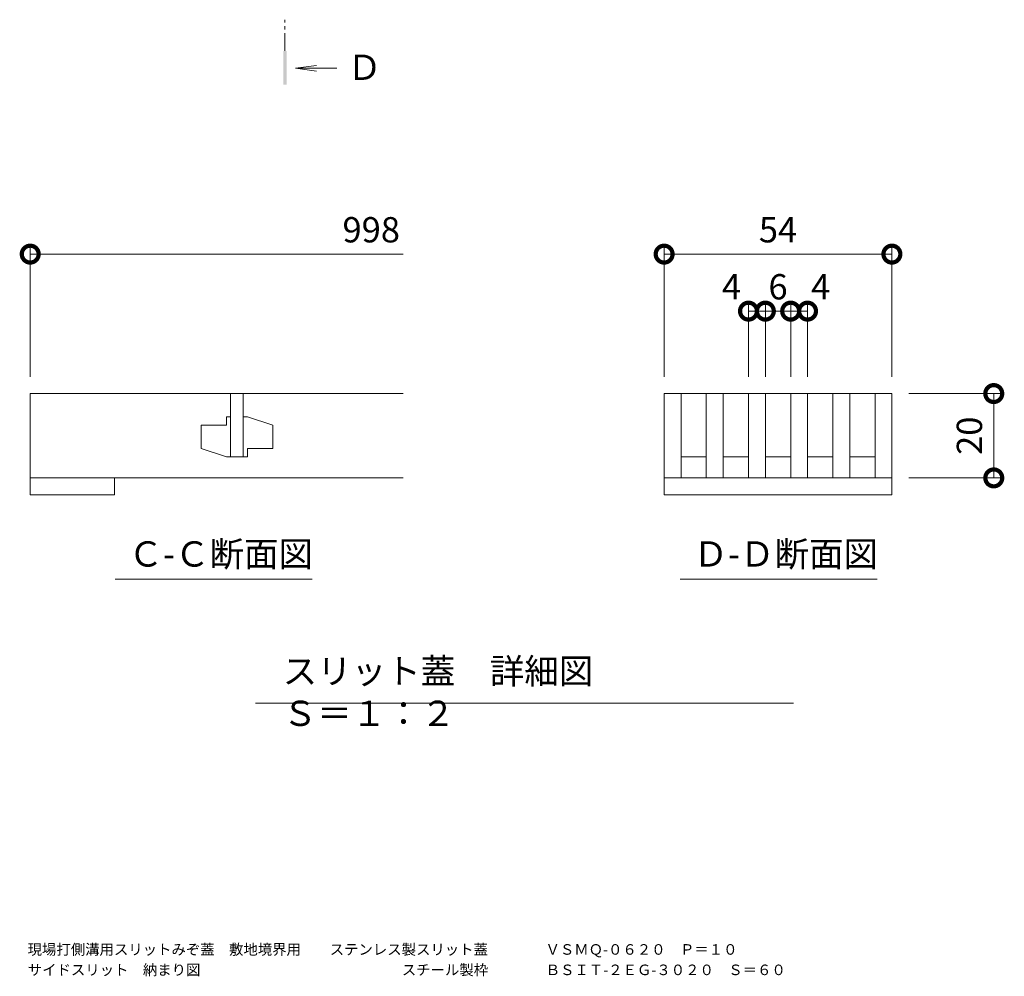
# Model space of a CAD drawing. Extents: x 337 to 3503, y 291 to 2255.
# Drawn here: x 3153 to 3387, y 1268 to 1495 of the extents above; entities that cross this region are included whole.
import ezdxf

# ---------------------------------------------------------------- set-up
doc = ezdxf.new("R2010")
doc.units = 0
doc.linetypes.add('JWW_CENTER1', pattern=[13.546667, 4.233333, -0.846667, 0.846667, -0.846667, 4.233333, -0.846667, 0.846667, -0.846667])
doc.linetypes.add('点線（標準）', pattern=[1.693333, 0.846667, -0.846667])
doc.layers.get('0').update_dxf_attribs({"lineweight": 9})
doc.layers.get('Defpoints').update_dxf_attribs({"lineweight": 9})
for name, color, linetype, lineweight in [('スリット蓋', 3, 'Continuous', 9), ('寸法', 7, 'Continuous', 9), ('矢視', 4, 'Continuous', 9), ('見出し', 7, 'Continuous', 9), ('角パイプ（蓋受け）', 7, 'Continuous', 9)]:
    doc.layers.add(name, color=color, linetype=linetype, lineweight=lineweight)
doc.styles.add('(K)MSゴシック', font='txt', dxfattribs={"width": 0.8})
doc.styles.add('文字_異尺度_H3.0', font='txt', dxfattribs={"height": 3})
doc.dimstyles.new('KAD-1', dxfattribs={"dimtxt": 3, "dimasz": 4, "dimexe": 1, "dimexo": 2, "dimgap": 1, "dimtad": 1, "dimdec": 1, "dimdsep": 46, "dimtxsty": '(K)MSゴシック', "dimblk": 'DOTSMALL', "dimcen": 0, "dimclrd": 7, "dimclre": 256, "dimclrt": 2, "dimadec": 0, "dimazin": 0, "dimtfac": 1, "dimtdec": 1, "dimtmove": 0, "dimatfit": 3, "dimldrblk": 'DOTSMALL', "dimfxl": 1, "dimtfill": 1, "dimlwd": -1, "dimlwe": -1, "dimarcsym": 0})

# ---------------------------------------------------------------- blocks, each defined once
blk = doc.blocks.new('_DotSmall')
at = {"color": 0, "linetype": 'ByBlock', "const_width": 0.5}
blk.add_lwpolyline([(-0.0625, 0, 1), (0.0625, 0, 1)], format="xyb", close=True, dxfattribs=at)
blk = doc.blocks.new('*D40')
at = {"layer": 'Defpoints', "color": 0, "linetype": 'Continuous', "lineweight": 9, "transparency": 16777216}
for p in [(3359.87, 1439.61), (3305.87, 1406.54), (3359.87, 1406.54)]:
    blk.add_point(p, dxfattribs=at)
at = {"layer": '寸法', "transparency": 16777216}
for p, q in [((3305.87, 1410.54), (3305.87, 1441.61)), ((3359.87, 1410.54), (3359.87, 1441.61))]:
    blk.add_line(p, q, dxfattribs=at)
at = {"layer": '寸法', "color": 7, "transparency": 16777216}
blk.add_line((3305.87, 1439.61), (3359.87, 1439.61), dxfattribs=at)
at = {"layer": '寸法', "color": 7, "linetype": 'Continuous', "transparency": 16777216, "xscale": 8, "yscale": 8, "zscale": 8, "rotation": 180}
blk.add_blockref('_DotSmall', (3305.87, 1439.61), dxfattribs=at)
at = {"layer": '寸法', "color": 7, "linetype": 'Continuous', "transparency": 16777216, "xscale": 8, "yscale": 8, "zscale": 8}
blk.add_blockref('_DotSmall', (3359.87, 1439.61), dxfattribs=at)
at = {"layer": '寸法', "color": 2, "linetype": 'Continuous', "transparency": 16777216, "insert": (3332.87, 1444.61), "char_height": 6, "attachment_point": 5, "style": '(K)MSゴシック', "bg_fill": 3, "box_fill_scale": 1.1, "bg_fill_color": 256, "bg_fill_true_color": 13158600, "bg_fill_transparency": 0}
blk.add_mtext('54', dxfattribs=at)
blk = doc.blocks.new('*D41')
at = {"layer": 'Defpoints', "color": 0, "linetype": 'Continuous', "lineweight": 9, "transparency": 16777216}
for p in [(3359.87, 1406.54), (3384.02, 1406.54), (3359.87, 1386.54)]:
    blk.add_point(p, dxfattribs=at)
at = {"layer": '寸法', "transparency": 16777216}
for p, q in [((3363.87, 1406.54), (3386.02, 1406.54)), ((3363.87, 1386.54), (3386.02, 1386.54))]:
    blk.add_line(p, q, dxfattribs=at)
at = {"layer": '寸法', "color": 7, "transparency": 16777216}
blk.add_line((3384.02, 1386.54), (3384.02, 1406.54), dxfattribs=at)
at = {"layer": '寸法', "color": 7, "linetype": 'Continuous', "transparency": 16777216, "xscale": 8, "yscale": 8, "zscale": 8}
for p, rotation in [((3384.02, 1406.54), 90), ((3384.02, 1386.54), 270)]:
    blk.add_blockref('_DotSmall', p, dxfattribs=dict(at, rotation=rotation))
at = {"layer": '寸法', "color": 2, "linetype": 'Continuous', "transparency": 16777216, "insert": (3379.02, 1396.54), "char_height": 6, "attachment_point": 5, "rotation": 90, "style": '(K)MSゴシック', "bg_fill": 3, "box_fill_scale": 1.1, "bg_fill_color": 256, "bg_fill_true_color": 13158600, "bg_fill_transparency": 0}
blk.add_mtext('20', dxfattribs=at)
blk = doc.blocks.new('*D42')
at = {"layer": 'Defpoints', "color": 0, "linetype": 'Continuous', "lineweight": 9, "transparency": 16777216}
for p in [(3329.87, 1426.09), (3325.87, 1406.54), (3329.87, 1406.54)]:
    blk.add_point(p, dxfattribs=at)
at = {"layer": '寸法', "transparency": 16777216}
for p, q in [((3325.87, 1410.54), (3325.87, 1428.09)), ((3329.87, 1410.54), (3329.87, 1428.09))]:
    blk.add_line(p, q, dxfattribs=at)
at = {"layer": '寸法', "color": 7, "transparency": 16777216}
blk.add_line((3325.87, 1426.09), (3329.87, 1426.09), dxfattribs=at)
at = {"layer": '寸法', "color": 7, "linetype": 'Continuous', "transparency": 16777216, "xscale": 8, "yscale": 8, "zscale": 8}
blk.add_blockref('_DotSmall', (3329.87, 1426.09), dxfattribs=at)
at = {"layer": '寸法', "color": 2, "linetype": 'Continuous', "transparency": 16777216, "insert": (3321.83, 1431.09), "char_height": 6, "attachment_point": 5, "style": '(K)MSゴシック', "bg_fill": 3, "box_fill_scale": 1.1, "bg_fill_color": 256, "bg_fill_true_color": 13158600, "bg_fill_transparency": 0}
blk.add_mtext('4', dxfattribs=at)
at = {"layer": '寸法', "color": 7, "linetype": 'Continuous', "transparency": 16777216, "xscale": 8, "yscale": 8, "zscale": 8, "rotation": 180}
blk.add_blockref('_DotSmall', (3325.87, 1426.09), dxfattribs=at)
blk = doc.blocks.new('*D43')
at = {"layer": 'Defpoints', "color": 0, "linetype": 'Continuous', "lineweight": 9, "transparency": 16777216}
for p in [(3335.87, 1426.09), (3329.87, 1406.54), (3335.87, 1406.54)]:
    blk.add_point(p, dxfattribs=at)
at = {"layer": '寸法', "transparency": 16777216}
for p, q in [((3329.87, 1410.54), (3329.87, 1428.09)), ((3335.87, 1410.54), (3335.87, 1428.09))]:
    blk.add_line(p, q, dxfattribs=at)
at = {"layer": '寸法', "color": 7, "transparency": 16777216}
blk.add_line((3329.87, 1426.09), (3335.87, 1426.09), dxfattribs=at)
at = {"layer": '寸法', "color": 2, "linetype": 'Continuous', "transparency": 16777216, "insert": (3332.87, 1431.09), "char_height": 6, "attachment_point": 5, "style": '(K)MSゴシック', "bg_fill": 3, "box_fill_scale": 1.1, "bg_fill_color": 256, "bg_fill_true_color": 13158600, "bg_fill_transparency": 0}
blk.add_mtext('6', dxfattribs=at)
at = {"layer": '寸法', "color": 7, "linetype": 'Continuous', "transparency": 16777216, "xscale": 8, "yscale": 8, "zscale": 8, "rotation": 180}
blk.add_blockref('_DotSmall', (3329.87, 1426.09), dxfattribs=at)
at = {"layer": '寸法', "color": 7, "linetype": 'Continuous', "transparency": 16777216, "xscale": 8, "yscale": 8, "zscale": 8}
blk.add_blockref('_DotSmall', (3335.87, 1426.09), dxfattribs=at)
blk = doc.blocks.new('*D44')
at = {"layer": 'Defpoints', "color": 0, "linetype": 'Continuous', "lineweight": 9, "transparency": 16777216}
for p in [(3339.87, 1426.09), (3335.87, 1406.54), (3339.87, 1406.54)]:
    blk.add_point(p, dxfattribs=at)
at = {"layer": '寸法', "transparency": 16777216}
for p, q in [((3335.87, 1410.54), (3335.87, 1428.09)), ((3339.87, 1410.54), (3339.87, 1428.09))]:
    blk.add_line(p, q, dxfattribs=at)
at = {"layer": '寸法', "color": 7, "transparency": 16777216}
blk.add_line((3335.87, 1426.09), (3339.87, 1426.09), dxfattribs=at)
at = {"layer": '寸法', "color": 7, "linetype": 'Continuous', "transparency": 16777216, "xscale": 8, "yscale": 8, "zscale": 8, "rotation": 180}
blk.add_blockref('_DotSmall', (3335.87, 1426.09), dxfattribs=at)
at = {"layer": '寸法', "color": 2, "linetype": 'Continuous', "transparency": 16777216, "insert": (3342.98, 1431.09), "char_height": 6, "attachment_point": 5, "style": '(K)MSゴシック', "bg_fill": 3, "box_fill_scale": 1.1, "bg_fill_color": 256, "bg_fill_true_color": 13158600, "bg_fill_transparency": 0}
blk.add_mtext('4', dxfattribs=at)
at = {"layer": '寸法', "color": 7, "linetype": 'Continuous', "transparency": 16777216, "xscale": 8, "yscale": 8, "zscale": 8}
blk.add_blockref('_DotSmall', (3339.87, 1426.09), dxfattribs=at)

msp = doc.modelspace()

# ---------------------------------------------------------------- linework, layer by layer
at = {"layer": 'スリット蓋', "color": 3, "linetype": 'Continuous', "lineweight": 9}
for p, q in [((3155.58, 1406.54), (3155.58, 1386.54)), ((3244.02, 1406.54), (3155.58, 1406.54)), ((3203.08, 1406.54), (3203.08, 1391.54)), ((3206.08, 1406.54), (3206.08, 1391.54)), ((3305.87, 1406.54), (3305.87, 1386.54)), ((3305.87, 1406.54), (3359.87, 1406.54)), ((3309.87, 1406.54), (3309.87, 1386.54)), ((3315.87, 1406.54), (3315.87, 1386.54)), ((3319.87, 1406.54), (3319.87, 1386.54)), ((3325.87, 1406.54), (3325.87, 1386.54)), ((3329.87, 1406.54), (3329.87, 1386.54)), ((3335.87, 1406.54), (3335.87, 1386.54)), ((3339.87, 1406.54), (3339.87, 1386.54)), ((3345.87, 1406.54), (3345.87, 1386.54)), ((3349.87, 1406.54), (3349.87, 1386.54)), ((3355.87, 1406.54), (3355.87, 1386.54)), ((3359.87, 1406.54), (3359.87, 1382.54)), ((3203.08, 1401.04), (3202.08, 1401.04)), ((3202.08, 1401.04), (3202.08, 1399.04)), ((3206.08, 1401.04), (3207.08, 1401.04)), ((3207.08, 1401.04), (3213.08, 1399.04)), ((3202.08, 1399.04), (3196.08, 1399.04)), ((3196.08, 1399.04), (3196.08, 1393.54)), ((3213.08, 1393.54), (3213.08, 1399.04)), ((3202.08, 1391.54), (3196.08, 1393.54)), ((3203.08, 1391.54), (3202.08, 1391.54)), ((3203.08, 1391.54), (3206.08, 1391.54)), ((3206.08, 1391.54), (3207.08, 1391.54)), ((3207.08, 1391.54), (3207.08, 1393.54)), ((3207.08, 1393.54), (3213.08, 1393.54)), ((3309.87, 1391.54), (3315.87, 1391.54)), ((3319.87, 1391.54), (3325.87, 1391.54)), ((3329.87, 1391.54), (3335.87, 1391.54)), ((3339.87, 1391.54), (3345.87, 1391.54)), ((3349.87, 1391.54), (3355.87, 1391.54)), ((3155.58, 1386.54), (3244.02, 1386.54)), ((3155.58, 1384.1), (3155.58, 1386.54)), ((3175.58, 1386.54), (3175.58, 1382.54)), ((3305.87, 1386.54), (3305.87, 1382.54)), ((3305.87, 1386.54), (3359.87, 1386.54)), ((3155.58, 1382.54), (3155.58, 1384.1)), ((3175.58, 1382.54), (3155.58, 1382.54)), ((3305.87, 1382.54), (3359.87, 1382.54))]:
    msp.add_line(p, q, dxfattribs=at)
at = {"layer": '寸法'}
msp.add_line((3155.58, 1410.54), (3155.58, 1441.61), dxfattribs=at)
at = {"layer": '寸法', "color": 7}
msp.add_line((3155.58, 1439.61), (3244.02, 1439.61), dxfattribs=at)
at = {"layer": '矢視', "color": 4, "linetype": 'JWW_CENTER1', "lineweight": 9}
msp.add_line((3215.98, 1487.78), (3215.98, 1495.2), dxfattribs=at)
msp.add_line((3215.98, 1487.78), (3215.98, 1495.2), dxfattribs=at)
at = {"layer": '矢視', "color": 4, "linetype": 'Continuous', "lineweight": 9}
for q in [(3223.42, 1484.33), (3223.42, 1484.33), (3228.31, 1483.68), (3223.42, 1483.03), (3228.31, 1483.68), (3223.42, 1483.03)]:
    msp.add_line((3218.46, 1483.68), q, dxfattribs=at)
msp.add_solid([(3216.38, 1487.78), (3216.38, 1479.78), (3215.58, 1487.78), (3215.58, 1479.78)], dxfattribs=at)
msp.add_solid([(3216.38, 1487.78), (3216.38, 1479.78), (3215.58, 1487.78), (3215.58, 1479.78)], dxfattribs=at)
at = {"layer": '見出し', "color": 7, "linetype": 'Continuous'}
for p, q in [((3222.45, 1362.55), (3175.7, 1362.55)), ((3356.39, 1362.55), (3309.65, 1362.55)), ((3208.95, 1333.14), (3336.57, 1333.14))]:
    msp.add_line(p, q, dxfattribs=at)

# ---------------------------------------------------------------- block references
at = {"layer": '寸法', "color": 7, "linetype": 'Continuous', "xscale": 8, "yscale": 8, "zscale": 8, "rotation": 180}
msp.add_blockref('_DotSmall', (3155.58, 1439.61), dxfattribs=at)

# ---------------------------------------------------------------- texts
at = {"layer": '寸法', "color": 2, "linetype": 'Continuous', "insert": (3236.43, 1444.61), "char_height": 6, "attachment_point": 5, "style": '(K)MSゴシック', "bg_fill": 3, "box_fill_scale": 1.1, "bg_fill_color": 256, "bg_fill_true_color": 13158600, "bg_fill_transparency": 0}
msp.add_mtext('998', dxfattribs=at)
at = {"layer": '矢視', "color": 2, "linetype": 'Continuous', "insert": (3230.73, 1486.91), "char_height": 6, "width": 6, "attachment_point": 1, "style": '文字_異尺度_H3.0'}
msp.add_mtext('Ｄ', dxfattribs=at)
at = {"layer": '見出し', "color": 2, "linetype": 'Continuous', "char_height": 6, "attachment_point": 1, "style": '文字_異尺度_H3.0'}
for s, insert, width in [('Ｃ-Ｃ断面図', (3178.86, 1371.5), 41.3595), ('Ｄ-Ｄ断面図', (3312.81, 1371.5), 41.3595), ('スリット蓋\u3000詳細図\u3000Ｓ＝１：２', (3215.42, 1343.72), 114.9844)]:
    msp.add_mtext(s, dxfattribs=dict(at, insert=insert, width=width))
at = {"layer": '角パイプ（蓋受け）', "color": 2, "linetype": '点線（標準）', "lineweight": 9, "char_height": 2.5, "attachment_point": 1, "style": '(K)MSゴシック'}
for s, insert, width in [('{\\W1;現場打側溝用スリットみぞ蓋\u3000敷地境界用\u3000\u3000ステンレス製スリット蓋\u3000\u3000\u3000\u3000ＶＳＭＱ-０６２０\u3000Ｐ＝１０}', (3154.96, 1275.97), 160.3034), ('{\\W1;サイドスリット\u3000納まり図\u3000\u3000\u3000\u3000\u3000\u3000\u3000\u3000\u3000\u3000\u3000\u3000\u3000\u3000スチール製枠\u3000\u3000\u3000\u3000ＢＳＩＴ-２ＥＧ-３０２０\u3000Ｓ＝６０}', (3155, 1271.13), 171.6806)]:
    msp.add_mtext(s, dxfattribs=dict(at, insert=insert, width=width))

# ---------------------------------------------------------------- next in the draw order: dimensions: what is measured, and where the dimension line sits
at = {"layer": '寸法', "color": 7, "linetype": 'Continuous'}
dim = msp.add_linear_dim(base=(3359.87, 1439.61), p1=(3305.87, 1406.54), p2=(3359.87, 1406.54), dimstyle='KAD-1', dxfattribs=at)
dim.commit()
dim.dimension.update_dxf_attribs({"geometry": '*D40', "text_midpoint": (3332.87, 1444.61)})

# ---------------------------------------------------------------- next in the draw order: dimensions: what is measured, and where the dimension line sits
dim = msp.add_linear_dim(base=(3329.87, 1426.09), p1=(3325.87, 1406.54), p2=(3329.87, 1406.54), dimstyle='KAD-1', override={"dimtmove": 1}, dxfattribs=at)
dim.commit()
dim.dimension.update_dxf_attribs({"geometry": '*D42', "text_midpoint": (3321.83, 1426.09), "dimtype": 160})
dim = msp.add_linear_dim(base=(3384.02, 1406.54), p1=(3359.87, 1386.54), p2=(3359.87, 1406.54), angle=90, dimstyle='KAD-1', dxfattribs=at)
dim.commit()
dim.dimension.update_dxf_attribs({"geometry": '*D41', "text_midpoint": (3379.02, 1396.54)})

# ---------------------------------------------------------------- next in the draw order: dimensions: what is measured, and where the dimension line sits
dim = msp.add_linear_dim(base=(3335.87, 1426.09), p1=(3329.87, 1406.54), p2=(3335.87, 1406.54), dimstyle='KAD-1', override={"dimtmove": 1}, dxfattribs=at)
dim.commit()
dim.dimension.update_dxf_attribs({"geometry": '*D43', "text_midpoint": (3332.87, 1426.09), "dimtype": 160})

# ---------------------------------------------------------------- next in the draw order: dimensions: what is measured, and where the dimension line sits
dim = msp.add_linear_dim(base=(3339.87, 1426.09), p1=(3335.87, 1406.54), p2=(3339.87, 1406.54), dimstyle='KAD-1', override={"dimtmove": 1}, dxfattribs=at)
dim.commit()
dim.dimension.update_dxf_attribs({"geometry": '*D44', "text_midpoint": (3342.98, 1426.09), "dimtype": 160})

doc.saveas('drawing.dxf')
